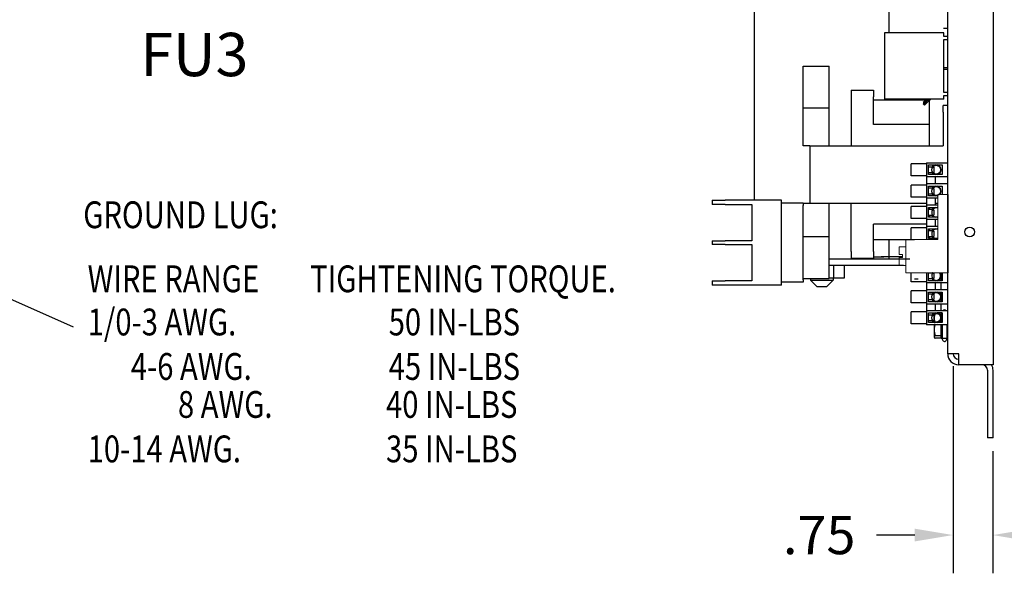
# Model space of a CAD drawing. Units: inches. Extents: x 72.9 to 163.4, y -6.5 to 50.1.
# Drawn here: x 135.3 to 153.8, y 8 to 18.4 of the extents above; entities that cross this region are included whole.
import ezdxf

# ---------------------------------------------------------------- set-up
doc = ezdxf.new("R2010")
doc.units = ezdxf.units.IN
doc.header["$MEASUREMENT"] = 0
doc.styles.add('MASTER', font='romans', dxfattribs={"width": 0.8})
doc.dimstyles.get("Standard").update_dxf_attribs({"dimtxt": 0.18, "dimasz": 0.18, "dimexe": 0.18, "dimexo": 0.0625, "dimgap": 0.09, "dimtad": 0, "dimtih": 1, "dimtoh": 1, "dimzin": 4, "dimdsep": 46, "dimtxsty": 'Standard', "dimcen": 0.09, "dimadec": 0, "dimazin": 1, "dimtfac": 1, "dimtofl": 0, "dimtmove": 0, "dimatfit": 3, "dimfxl": 1, "dimtolj": 1, "dimtzin": 0, "dimarcsym": 0})

# ---------------------------------------------------------------- blocks, each defined once
blk = doc.blocks.new('*D5')
at = {"color": 0, "lineweight": -2, "transparency": 16777216}
for p, q in [((152.851, 11.86), (152.851, 7.959)), ((153.601, 10.26), (153.601, 7.959)), ((152.131, 8.679), (151.411, 8.679)), ((154.321, 8.679), (155.041, 8.679))]:
    blk.add_line(p, q, dxfattribs=at)
at = {"color": 0, "transparency": 16777216}
for points in [[(152.131, 8.799), (152.131, 8.559), (152.851, 8.679)], [(154.321, 8.799), (154.321, 8.559), (153.601, 8.679)]]:
    blk.add_solid(points, dxfattribs=at)
at = {"layer": 'Defpoints', "color": 0, "transparency": 16777216}
for p in [(152.851, 12.11), (153.601, 10.51), (152.851, 8.679)]:
    blk.add_point(p, dxfattribs=at)
at = {"color": 0, "transparency": 16777216, "insert": (150.331, 8.679), "char_height": 0.72, "attachment_point": 5}
blk.add_mtext('\\A1;.75', dxfattribs=at)

msp = doc.modelspace()

# ---------------------------------------------------------------- linework, layer by layer
at = {"color": 7}
for p, q in [((153.605, 28.885), (153.605, 11.885)), ((152.751, 12.093), (152.751, 28.677)), ((149.116, 14.985), (149.116, 20.375)), ((151.646, 18.135), (151.646, 19.74)), ((152.674, 18.225), (152.749, 18.225)), ((151.561, 18.135), (151.561, 16.885)), ((152.681, 18.135), (151.561, 18.135)), ((151.561, 18.135), (151.561, 16.885)), ((152.681, 18.135), (151.561, 18.135)), ((152.681, 18.064), (152.681, 18.135)), ((152.681, 18.064), (152.681, 18.135)), ((152.751, 18.064), (152.681, 18.064)), ((152.751, 18.064), (152.681, 18.064)), ((152.681, 17.012), (152.681, 18.008)), ((152.681, 18.008), (152.751, 18.008)), ((152.681, 17.012), (152.681, 18.008)), ((152.681, 18.008), (152.751, 18.008)), ((150.031, 17.51), (150.519, 17.51)), ((150.031, 16.72), (150.031, 17.51)), ((150.519, 16.72), (150.519, 17.51)), ((152.751, 17.476), (152.681, 17.476)), ((152.751, 17.447), (152.681, 17.447)), ((150.934, 17.054), (151.354, 17.054)), ((150.934, 17.054), (150.934, 16.929)), ((150.934, 16.929), (150.934, 16.01)), ((151.354, 17.054), (151.354, 16.929)), ((151.354, 17.054), (151.354, 16.929)), ((151.354, 16.41), (151.354, 16.929)), ((151.354, 16.41), (151.354, 16.929)), ((152.681, 16.885), (151.561, 16.885)), ((152.681, 16.885), (151.561, 16.885)), ((151.646, 16.865), (151.646, 16.885)), ((151.651, 16.865), (151.651, 16.885)), ((152.314, 16.845), (152.358, 16.885)), ((152.314, 16.816), (152.389, 16.885)), ((152.402, 16.885), (152.335, 16.823)), ((152.433, 16.885), (152.335, 16.794)), ((152.751, 17.012), (152.681, 17.012)), ((152.751, 17.012), (152.681, 17.012)), ((152.681, 16.956), (152.751, 16.956)), ((152.681, 16.885), (152.681, 16.956)), ((152.681, 16.956), (152.751, 16.956)), ((152.681, 16.885), (152.681, 16.956)), ((150.031, 16.72), (150.519, 16.72)), ((150.031, 16.595), (150.031, 16.72)), ((150.519, 16.595), (150.519, 16.72)), ((152.336, 16.865), (151.354, 16.865)), ((152.367, 16.865), (151.354, 16.865)), ((152.314, 16.845), (152.292, 16.824)), ((152.292, 16.824), (152.313, 16.802)), ((152.314, 16.816), (152.292, 16.795)), ((152.292, 16.795), (152.313, 16.773)), ((152.313, 16.802), (152.335, 16.823)), ((152.313, 16.773), (152.335, 16.794)), ((152.335, 16.823), (152.314, 16.845)), ((152.335, 16.794), (152.314, 16.816)), ((152.407, 16.865), (152.38, 16.865)), ((152.407, 16.41), (152.407, 16.865)), ((152.407, 16.41), (152.407, 16.861)), ((152.751, 16.765), (152.665, 16.765)), ((152.665, 16.64), (152.665, 16.765)), ((152.751, 16.765), (152.665, 16.765)), ((152.665, 16.64), (152.665, 16.765)), ((150.031, 16.01), (150.031, 16.595)), ((150.519, 16.01), (150.519, 16.595)), ((152.665, 16.64), (152.665, 16.01)), ((152.665, 16.64), (152.665, 16.01)), ((152.665, 16.64), (152.665, 16.01)), ((152.407, 16.41), (151.354, 16.41)), ((152.407, 16.41), (151.354, 16.41)), ((152.407, 16.01), (152.407, 16.41)), ((152.407, 16.01), (152.407, 16.41)), ((152.407, 16.01), (152.407, 16.41)), ((150.156, 16.01), (150.031, 16.01)), ((150.156, 16.01), (150.156, 14.93)), ((150.156, 16.01), (152.665, 16.01)), ((152.066, 15.443), (152.066, 15.669)), ((152.349, 15.669), (152.066, 15.669)), ((152.066, 15.443), (152.066, 15.669)), ((152.349, 15.669), (152.066, 15.669)), ((152.349, 15.69), (152.349, 15.422)), ((152.349, 15.69), (152.751, 15.69)), ((152.349, 15.69), (152.349, 15.422)), ((152.349, 15.69), (152.751, 15.69)), ((152.392, 15.465), (152.392, 15.647)), ((152.392, 15.647), (152.646, 15.647)), ((152.392, 15.465), (152.392, 15.647)), ((152.392, 15.647), (152.646, 15.647)), ((152.456, 15.608), (152.392, 15.608)), ((152.456, 15.608), (152.392, 15.608)), ((152.466, 15.606), (152.492, 15.606)), ((152.466, 15.606), (152.492, 15.606)), ((152.492, 15.606), (152.492, 15.506)), ((152.492, 15.606), (152.492, 15.506)), ((152.646, 15.647), (152.646, 15.465)), ((152.646, 15.647), (152.646, 15.465)), ((152.349, 15.443), (152.066, 15.443)), ((152.349, 15.443), (152.066, 15.443)), ((152.349, 15.422), (152.349, 15.289)), ((152.751, 15.422), (152.349, 15.422)), ((152.349, 15.422), (152.349, 15.289)), ((152.751, 15.422), (152.349, 15.422)), ((152.392, 15.504), (152.456, 15.504)), ((152.392, 15.504), (152.456, 15.504)), ((152.646, 15.465), (152.392, 15.465)), ((152.646, 15.465), (152.392, 15.465)), ((152.466, 15.506), (152.492, 15.506)), ((152.466, 15.506), (152.492, 15.506)), ((152.522, 15.289), (152.522, 15.422)), ((152.522, 15.289), (152.522, 15.422)), ((152.066, 15.042), (152.066, 15.268)), ((152.349, 15.268), (152.066, 15.268)), ((152.066, 15.042), (152.066, 15.268)), ((152.349, 15.268), (152.066, 15.268)), ((152.349, 15.289), (152.349, 15.021)), ((152.751, 15.289), (152.349, 15.289)), ((152.349, 15.289), (152.349, 15.021)), ((152.751, 15.289), (152.349, 15.289)), ((152.392, 15.246), (152.646, 15.246)), ((152.392, 15.064), (152.392, 15.246)), ((152.392, 15.246), (152.646, 15.246)), ((152.392, 15.064), (152.392, 15.246)), ((152.456, 15.207), (152.392, 15.207)), ((152.456, 15.207), (152.392, 15.207)), ((152.466, 15.205), (152.492, 15.205)), ((152.466, 15.205), (152.492, 15.205)), ((152.492, 15.205), (152.492, 15.105)), ((152.492, 15.205), (152.492, 15.105)), ((152.646, 15.246), (152.646, 15.088)), ((152.646, 15.246), (152.646, 15.088)), ((152.349, 15.042), (152.066, 15.042)), ((152.349, 15.042), (152.066, 15.042)), ((152.349, 15.021), (152.349, 14.888)), ((152.564, 15.021), (152.349, 15.021)), ((152.349, 15.021), (152.349, 14.888)), ((152.564, 15.021), (152.349, 15.021)), ((152.392, 15.103), (152.456, 15.103)), ((152.392, 15.103), (152.456, 15.103)), ((152.564, 15.064), (152.392, 15.064)), ((152.564, 15.064), (152.392, 15.064)), ((152.466, 15.105), (152.492, 15.105)), ((152.466, 15.105), (152.492, 15.105)), ((152.522, 14.888), (152.522, 15.021)), ((152.522, 14.888), (152.522, 15.021)), ((152.751, 15.088), (152.751, 13.619)), ((152.751, 15.088), (152.751, 13.619)), ((148.314, 14.985), (148.564, 14.985)), ((148.314, 14.985), (148.314, 14.903)), ((148.564, 14.903), (148.314, 14.903)), ((149.622, 14.985), (148.564, 14.985)), ((148.564, 14.903), (149.063, 14.903)), ((149.063, 14.903), (149.063, 14.22)), ((149.622, 13.385), (149.622, 14.985)), ((150.031, 14.93), (149.622, 14.93)), ((150.031, 14.93), (150.031, 14.884)), ((150.031, 14.93), (150.156, 14.93)), ((150.031, 14.3), (150.031, 14.884)), ((150.156, 14.93), (152.349, 14.93)), ((150.519, 14.425), (150.519, 14.93)), ((150.934, 14.02), (150.934, 14.93)), ((152.066, 14.641), (152.066, 14.867)), ((152.349, 14.867), (152.066, 14.867)), ((152.066, 14.641), (152.066, 14.867)), ((152.349, 14.867), (152.066, 14.867)), ((152.349, 14.888), (152.349, 14.62)), ((152.564, 14.888), (152.349, 14.888)), ((152.349, 14.888), (152.349, 14.62)), ((152.564, 14.888), (152.349, 14.888)), ((152.392, 14.845), (152.564, 14.845)), ((152.392, 14.663), (152.392, 14.845)), ((152.392, 14.845), (152.564, 14.845)), ((152.392, 14.663), (152.392, 14.845)), ((152.407, 14.806), (152.407, 14.845)), ((152.407, 14.806), (152.407, 14.845)), ((152.522, 14.93), (152.564, 14.93)), ((152.522, 14.93), (152.564, 14.93)), ((152.456, 14.806), (152.392, 14.806)), ((152.456, 14.806), (152.392, 14.806)), ((152.392, 14.702), (152.456, 14.702)), ((152.392, 14.702), (152.456, 14.702)), ((152.564, 14.663), (152.392, 14.663)), ((152.564, 14.663), (152.392, 14.663)), ((152.407, 14.663), (152.407, 14.702)), ((152.407, 14.663), (152.407, 14.702)), ((152.466, 14.804), (152.492, 14.804)), ((152.466, 14.804), (152.492, 14.804)), ((152.466, 14.704), (152.492, 14.704)), ((152.466, 14.704), (152.492, 14.704)), ((152.492, 14.804), (152.492, 14.704)), ((152.492, 14.804), (152.492, 14.704)), ((151.354, 14.02), (151.354, 14.535)), ((152.349, 14.535), (151.354, 14.535)), ((151.354, 14.02), (151.354, 14.535)), ((152.349, 14.535), (151.354, 14.535)), ((152.349, 14.641), (152.066, 14.641)), ((152.349, 14.641), (152.066, 14.641)), ((152.066, 14.24), (152.066, 14.466)), ((152.349, 14.466), (152.066, 14.466)), ((152.066, 14.24), (152.066, 14.466)), ((152.349, 14.466), (152.066, 14.466)), ((152.349, 14.62), (152.349, 14.487)), ((152.564, 14.62), (152.349, 14.62)), ((152.349, 14.62), (152.349, 14.487)), ((152.564, 14.62), (152.349, 14.62)), ((152.349, 14.487), (152.349, 14.244)), ((152.564, 14.487), (152.349, 14.487)), ((152.349, 14.487), (152.349, 14.244)), ((152.564, 14.487), (152.349, 14.487)), ((152.522, 14.487), (152.522, 14.62)), ((152.522, 14.487), (152.522, 14.62)), ((150.031, 13.51), (150.031, 14.3)), ((150.031, 14.3), (150.519, 14.3)), ((150.519, 14.3), (150.519, 14.425)), ((150.519, 13.51), (150.519, 14.3)), ((152.392, 14.444), (152.564, 14.444)), ((152.392, 14.262), (152.392, 14.444)), ((152.392, 14.444), (152.564, 14.444)), ((152.392, 14.262), (152.392, 14.444)), ((152.456, 14.405), (152.392, 14.405)), ((152.456, 14.405), (152.392, 14.405)), ((152.392, 14.301), (152.456, 14.301)), ((152.392, 14.301), (152.456, 14.301)), ((152.407, 14.405), (152.407, 14.444)), ((152.407, 14.405), (152.407, 14.444)), ((152.407, 14.262), (152.407, 14.301)), ((152.407, 14.262), (152.407, 14.301)), ((152.466, 14.403), (152.492, 14.403)), ((152.466, 14.403), (152.492, 14.403)), ((152.466, 14.303), (152.492, 14.303)), ((152.466, 14.303), (152.492, 14.303)), ((152.492, 14.403), (152.492, 14.303)), ((152.492, 14.403), (152.492, 14.303)), ((148.314, 14.22), (148.564, 14.22)), ((148.314, 14.22), (148.314, 14.15)), ((148.564, 14.15), (148.314, 14.15)), ((149.063, 14.22), (148.564, 14.22)), ((148.564, 14.15), (149.063, 14.15)), ((149.063, 14.15), (149.063, 13.467)), ((152.126, 14.235), (151.354, 14.235)), ((151.964, 14.235), (151.354, 14.235)), ((151.646, 13.88), (151.646, 14.235)), ((151.646, 13.88), (151.646, 14.235)), ((151.651, 13.92), (151.651, 14.235)), ((152.564, 14.262), (152.392, 14.262)), ((152.564, 14.262), (152.392, 14.262)), ((152.564, 14.245), (152.554, 14.245)), ((152.564, 14.245), (152.554, 14.245)), ((150.934, 14.02), (150.934, 13.895)), ((151.354, 14.02), (151.354, 13.895)), ((151.354, 14.02), (151.354, 13.895)), ((151.354, 13.92), (151.547, 13.92)), ((151.899, 13.92), (151.499, 13.92)), ((151.899, 13.92), (151.547, 13.92)), ((150.519, 13.88), (151.542, 13.88)), ((151.916, 13.755), (150.519, 13.755)), ((150.606, 13.522), (150.606, 13.755)), ((150.81, 13.522), (150.81, 13.755)), ((150.934, 13.895), (151.354, 13.895)), ((151.542, 13.88), (152.041, 13.88)), ((152.066, 13.446), (152.066, 13.615)), ((152.066, 13.446), (152.066, 13.615)), ((152.349, 13.619), (152.349, 13.425)), ((152.349, 13.619), (152.349, 13.425)), ((152.349, 13.539), (152.349, 13.425)), ((152.349, 13.539), (152.349, 13.425)), ((152.392, 13.468), (152.392, 13.619)), ((152.392, 13.468), (152.392, 13.619)), ((152.456, 13.611), (152.392, 13.611)), ((152.456, 13.611), (152.392, 13.611)), ((152.392, 13.468), (152.392, 13.54)), ((152.392, 13.468), (152.392, 13.54)), ((152.466, 13.609), (152.492, 13.609)), ((152.466, 13.609), (152.492, 13.609)), ((152.492, 13.609), (152.492, 13.509)), ((152.492, 13.609), (152.492, 13.509)), ((152.492, 13.609), (152.492, 13.509)), ((152.492, 13.609), (152.492, 13.509)), ((152.626, 13.578), (152.626, 13.619)), ((152.626, 13.578), (152.626, 13.619)), ((152.626, 13.468), (152.626, 13.54)), ((152.626, 13.468), (152.626, 13.54)), ((152.626, 13.468), (152.626, 13.54)), ((152.626, 13.468), (152.626, 13.54)), ((152.646, 13.619), (152.646, 13.468)), ((152.646, 13.619), (152.646, 13.468)), ((148.314, 13.467), (148.564, 13.467)), ((148.314, 13.467), (148.314, 13.385)), ((148.564, 13.385), (148.314, 13.385)), ((149.063, 13.467), (148.564, 13.467)), ((149.622, 13.385), (148.564, 13.385)), ((150.031, 13.44), (149.622, 13.44)), ((150.031, 13.486), (150.031, 13.51)), ((150.031, 13.51), (150.519, 13.51)), ((150.031, 13.486), (150.031, 13.44)), ((150.166, 13.51), (150.166, 13.475)), ((150.166, 13.475), (150.596, 13.475)), ((150.291, 13.35), (150.166, 13.475)), ((150.471, 13.35), (150.291, 13.35)), ((150.471, 13.35), (150.596, 13.475)), ((150.519, 13.522), (150.606, 13.522)), ((150.596, 13.522), (150.596, 13.475)), ((150.606, 13.522), (150.81, 13.522)), ((152.349, 13.446), (152.066, 13.446)), ((152.349, 13.446), (152.066, 13.446)), ((152.197, 13.495), (152.126, 13.495)), ((152.197, 13.495), (152.126, 13.495)), ((152.349, 13.425), (152.349, 13.297)), ((152.751, 13.425), (152.349, 13.425)), ((152.349, 13.425), (152.349, 13.297)), ((152.751, 13.425), (152.349, 13.425)), ((152.751, 13.425), (152.349, 13.425)), ((152.751, 13.425), (152.349, 13.425)), ((152.751, 13.425), (152.349, 13.425)), ((152.751, 13.425), (152.349, 13.425)), ((152.392, 13.507), (152.456, 13.507)), ((152.392, 13.507), (152.456, 13.507)), ((152.392, 13.507), (152.456, 13.507)), ((152.392, 13.507), (152.456, 13.507)), ((152.392, 13.507), (152.456, 13.507)), ((152.392, 13.507), (152.456, 13.507)), ((152.646, 13.468), (152.392, 13.468)), ((152.646, 13.468), (152.392, 13.468)), ((152.646, 13.468), (152.392, 13.468)), ((152.646, 13.468), (152.392, 13.468)), ((152.646, 13.468), (152.392, 13.468)), ((152.646, 13.468), (152.392, 13.468)), ((152.466, 13.509), (152.492, 13.509)), ((152.466, 13.509), (152.492, 13.509)), ((152.466, 13.509), (152.492, 13.509)), ((152.466, 13.509), (152.492, 13.509)), ((152.466, 13.509), (152.492, 13.509)), ((152.466, 13.509), (152.492, 13.509)), ((152.492, 13.521), (152.492, 13.509)), ((152.492, 13.521), (152.492, 13.509)), ((152.522, 13.297), (152.522, 13.425)), ((152.522, 13.297), (152.522, 13.425)), ((152.626, 13.468), (152.626, 13.495)), ((152.626, 13.468), (152.626, 13.495)), ((152.626, 13.297), (152.626, 13.425)), ((152.626, 13.297), (152.626, 13.425)), ((152.646, 13.495), (152.646, 13.468)), ((152.646, 13.495), (152.646, 13.468)), ((152.066, 13.05), (152.066, 13.276)), ((152.349, 13.276), (152.066, 13.276)), ((152.066, 13.05), (152.066, 13.276)), ((152.349, 13.276), (152.066, 13.276)), ((152.349, 13.297), (152.349, 13.029)), ((152.751, 13.297), (152.349, 13.297)), ((152.349, 13.297), (152.349, 13.029)), ((152.751, 13.297), (152.349, 13.297)), ((152.392, 13.254), (152.646, 13.254)), ((152.392, 13.072), (152.392, 13.254)), ((152.392, 13.254), (152.646, 13.254)), ((152.392, 13.072), (152.392, 13.254)), ((152.456, 13.215), (152.392, 13.215)), ((152.456, 13.215), (152.392, 13.215)), ((152.466, 13.213), (152.492, 13.213)), ((152.466, 13.213), (152.492, 13.213)), ((152.492, 13.213), (152.492, 13.113)), ((152.492, 13.213), (152.492, 13.113)), ((152.626, 13.182), (152.626, 13.254)), ((152.626, 13.182), (152.626, 13.254)), ((152.646, 13.254), (152.646, 13.072)), ((152.646, 13.254), (152.646, 13.072)), ((152.349, 13.05), (152.066, 13.05)), ((152.349, 13.05), (152.066, 13.05)), ((152.349, 13.029), (152.349, 12.903)), ((152.751, 13.029), (152.349, 13.029)), ((152.349, 13.029), (152.349, 12.903)), ((152.751, 13.029), (152.349, 13.029)), ((152.392, 13.111), (152.456, 13.111)), ((152.392, 13.111), (152.456, 13.111)), ((152.646, 13.072), (152.392, 13.072)), ((152.646, 13.072), (152.392, 13.072)), ((152.466, 13.113), (152.492, 13.113)), ((152.466, 13.113), (152.492, 13.113)), ((152.522, 12.903), (152.522, 13.029)), ((152.522, 12.903), (152.522, 13.029)), ((152.626, 13.072), (152.626, 13.144)), ((152.626, 13.072), (152.626, 13.144)), ((152.626, 12.903), (152.626, 13.029)), ((152.626, 12.903), (152.626, 13.029)), ((152.066, 12.656), (152.066, 12.882)), ((152.349, 12.882), (152.066, 12.882)), ((152.066, 12.656), (152.066, 12.882)), ((152.349, 12.882), (152.066, 12.882)), ((152.066, 12.656), (152.066, 12.882)), ((152.349, 12.882), (152.066, 12.882)), ((152.066, 12.656), (152.066, 12.882)), ((152.349, 12.882), (152.066, 12.882)), ((152.349, 12.903), (152.349, 12.635)), ((152.751, 12.903), (152.349, 12.903)), ((152.349, 12.903), (152.349, 12.635)), ((152.751, 12.903), (152.349, 12.903)), ((152.349, 12.903), (152.349, 12.635)), ((152.751, 12.903), (152.349, 12.903)), ((152.349, 12.903), (152.349, 12.635)), ((152.751, 12.903), (152.349, 12.903)), ((152.392, 12.86), (152.646, 12.86)), ((152.392, 12.678), (152.392, 12.86)), ((152.392, 12.86), (152.646, 12.86)), ((152.392, 12.678), (152.392, 12.86)), ((152.392, 12.86), (152.646, 12.86)), ((152.392, 12.678), (152.392, 12.86)), ((152.392, 12.86), (152.646, 12.86)), ((152.392, 12.678), (152.392, 12.86)), ((152.456, 12.821), (152.392, 12.821)), ((152.456, 12.821), (152.392, 12.821)), ((152.456, 12.821), (152.392, 12.821)), ((152.456, 12.821), (152.392, 12.821)), ((152.466, 12.819), (152.492, 12.819)), ((152.466, 12.819), (152.492, 12.819)), ((152.466, 12.819), (152.492, 12.819)), ((152.466, 12.819), (152.492, 12.819)), ((152.492, 12.819), (152.492, 12.719)), ((152.492, 12.819), (152.492, 12.719)), ((152.492, 12.819), (152.492, 12.719)), ((152.492, 12.819), (152.492, 12.719)), ((152.497, 12.841), (152.498, 12.844)), ((152.497, 12.841), (152.498, 12.844)), ((152.497, 12.841), (152.497, 12.762)), ((152.497, 12.841), (152.497, 12.762)), ((152.644, 12.86), (152.558, 12.86)), ((152.644, 12.86), (152.558, 12.86)), ((152.626, 12.788), (152.626, 12.86)), ((152.626, 12.86), (152.626, 12.86)), ((152.626, 12.788), (152.626, 12.86)), ((152.626, 12.86), (152.626, 12.86)), ((152.644, 12.86), (152.644, 12.86)), ((152.644, 12.86), (152.644, 12.678)), ((152.644, 12.86), (152.644, 12.86)), ((152.644, 12.86), (152.644, 12.678)), ((152.646, 12.86), (152.646, 12.678)), ((152.646, 12.86), (152.646, 12.678)), ((152.646, 12.86), (152.646, 12.678)), ((152.646, 12.86), (152.646, 12.678)), ((152.349, 12.656), (152.066, 12.656)), ((152.349, 12.656), (152.066, 12.656)), ((152.349, 12.656), (152.066, 12.656)), ((152.349, 12.656), (152.066, 12.656)), ((152.751, 12.635), (152.349, 12.635)), ((152.751, 12.635), (152.349, 12.635)), ((152.751, 12.635), (152.349, 12.635)), ((152.751, 12.635), (152.349, 12.635)), ((152.392, 12.717), (152.456, 12.717)), ((152.392, 12.717), (152.456, 12.717)), ((152.392, 12.717), (152.456, 12.717)), ((152.392, 12.717), (152.456, 12.717)), ((152.646, 12.678), (152.392, 12.678)), ((152.646, 12.678), (152.392, 12.678)), ((152.646, 12.678), (152.392, 12.678)), ((152.646, 12.678), (152.392, 12.678)), ((152.466, 12.719), (152.492, 12.719)), ((152.466, 12.719), (152.492, 12.719)), ((152.466, 12.719), (152.492, 12.719)), ((152.466, 12.719), (152.492, 12.719)), ((152.497, 12.747), (152.492, 12.747)), ((152.497, 12.747), (152.492, 12.747)), ((152.497, 12.762), (152.497, 12.694)), ((152.497, 12.762), (152.497, 12.694)), ((152.497, 12.683), (152.497, 12.678)), ((152.497, 12.683), (152.497, 12.678)), ((152.497, 12.635), (152.497, 12.547)), ((152.497, 12.635), (152.497, 12.547)), ((152.511, 12.678), (152.512, 12.678)), ((152.511, 12.678), (152.512, 12.678)), ((152.626, 12.678), (152.626, 12.75)), ((152.626, 12.678), (152.626, 12.75)), ((152.626, 12.38), (152.626, 12.635)), ((152.626, 12.38), (152.626, 12.635)), ((152.644, 12.635), (152.644, 12.428)), ((152.644, 12.635), (152.644, 12.428)), ((152.733, 12.635), (152.733, 12.365)), ((152.733, 12.635), (152.733, 12.365)), ((152.497, 12.547), (152.497, 12.406)), ((152.497, 12.547), (152.497, 12.406)), ((152.644, 12.428), (152.516, 12.428)), ((152.644, 12.428), (152.516, 12.428)), ((152.644, 12.428), (152.644, 12.369)), ((152.644, 12.428), (152.644, 12.369)), ((152.751, 12.497), (152.733, 12.497)), ((152.751, 12.497), (152.733, 12.497)), ((152.497, 12.406), (152.497, 12.403)), ((152.497, 12.406), (152.497, 12.403)), ((152.497, 12.403), (152.498, 12.4)), ((152.497, 12.403), (152.498, 12.4)), ((152.644, 12.385), (152.516, 12.385)), ((152.644, 12.385), (152.516, 12.385)), ((152.626, 12.38), (152.626, 12.385)), ((152.626, 12.38), (152.626, 12.385)), ((152.751, 12.38), (152.626, 12.38)), ((152.644, 12.38), (152.626, 12.38)), ((152.751, 12.38), (152.626, 12.38)), ((152.644, 12.38), (152.626, 12.38)), ((152.644, 12.369), (152.658, 12.345)), ((152.644, 12.369), (152.658, 12.345)), ((152.751, 12.38), (152.733, 12.38)), ((152.751, 12.38), (152.733, 12.38)), ((152.959, 12.093), (152.751, 12.093)), ((152.959, 12.093), (152.751, 12.093)), ((152.959, 11.885), (152.959, 12.093)), ((152.959, 11.885), (152.959, 12.093)), ((153.605, 11.885), (152.959, 11.885)), ((153.605, 11.885), (152.959, 11.885)), ((153.501, 11.781), (153.501, 10.51)), ((153.605, 10.51), (153.605, 11.781)), ((153.605, 10.51), (153.501, 10.51))]:
    msp.add_line(p, q, dxfattribs=at)
at = {"color": 7, "lineweight": 0}
for p, q in [((152.564, 15.088), (152.564, 14.244)), ((152.564, 15.088), (152.751, 15.088)), ((152.564, 15.088), (152.564, 14.244)), ((152.564, 15.088), (152.751, 15.088)), ((151.839, 13.961), (151.839, 14.106)), ((151.964, 14.106), (151.839, 14.106)), ((152.564, 14.244), (151.964, 14.244)), ((151.964, 13.619), (151.964, 14.244)), ((151.839, 13.961), (151.899, 13.961)), ((151.899, 13.907), (151.839, 13.907)), ((151.839, 13.757), (151.839, 13.907)), ((151.899, 13.907), (151.899, 13.961)), ((151.964, 13.757), (151.839, 13.757)), ((152.751, 13.619), (151.964, 13.619))]:
    msp.add_line(p, q, dxfattribs=at)
at = {"color": 7, "flags": 128}
for points in [[(152.513, 12.851), (152.511, 12.847), (152.51, 12.843), (152.509, 12.839), (152.508, 12.835), (152.507, 12.831), (152.506, 12.827), (152.505, 12.824), (152.504, 12.82), (152.503, 12.816), (152.502, 12.812), (152.501, 12.809), (152.501, 12.805), (152.5, 12.802), (152.499, 12.798), (152.499, 12.794), (152.498, 12.791), (152.498, 12.787), (152.498, 12.784), (152.497, 12.78), (152.497, 12.777), (152.497, 12.773), (152.497, 12.77), (152.497, 12.766), (152.497, 12.762)], [(152.513, 12.851), (152.511, 12.847), (152.51, 12.843), (152.509, 12.839), (152.508, 12.835), (152.507, 12.831), (152.506, 12.827), (152.505, 12.824), (152.504, 12.82), (152.503, 12.816), (152.502, 12.812), (152.501, 12.809), (152.501, 12.805), (152.5, 12.802), (152.499, 12.798), (152.499, 12.794), (152.498, 12.791), (152.498, 12.787), (152.498, 12.784), (152.497, 12.78), (152.497, 12.777), (152.497, 12.773), (152.497, 12.77), (152.497, 12.766), (152.497, 12.762)], [(152.498, 12.844), (152.498, 12.845), (152.498, 12.845), (152.498, 12.845), (152.498, 12.845), (152.499, 12.845), (152.499, 12.845), (152.499, 12.845), (152.499, 12.845), (152.499, 12.845), (152.499, 12.845), (152.499, 12.845), (152.499, 12.845), (152.499, 12.845), (152.499, 12.845), (152.499, 12.845), (152.499, 12.845), (152.499, 12.845), (152.499, 12.845), (152.499, 12.845), (152.499, 12.845), (152.499, 12.846), (152.499, 12.846), (152.499, 12.846), (152.499, 12.846)], [(152.498, 12.844), (152.498, 12.845), (152.498, 12.845), (152.498, 12.845), (152.498, 12.845), (152.499, 12.845), (152.499, 12.845), (152.499, 12.845), (152.499, 12.845), (152.499, 12.845), (152.499, 12.845), (152.499, 12.845), (152.499, 12.845), (152.499, 12.845), (152.499, 12.845), (152.499, 12.845), (152.499, 12.845), (152.499, 12.845), (152.499, 12.845), (152.499, 12.845), (152.499, 12.845), (152.499, 12.846), (152.499, 12.846), (152.499, 12.846), (152.499, 12.846)], [(152.497, 12.762), (152.497, 12.759), (152.497, 12.756), (152.497, 12.753), (152.497, 12.75), (152.497, 12.747), (152.497, 12.744), (152.497, 12.741), (152.498, 12.738), (152.498, 12.735), (152.498, 12.732), (152.499, 12.729), (152.499, 12.726), (152.5, 12.723), (152.5, 12.72), (152.501, 12.717), (152.502, 12.714), (152.502, 12.711), (152.503, 12.708), (152.504, 12.705), (152.504, 12.702), (152.505, 12.699), (152.506, 12.695), (152.507, 12.692), (152.508, 12.689)], [(152.497, 12.762), (152.497, 12.759), (152.497, 12.756), (152.497, 12.753), (152.497, 12.75), (152.497, 12.747), (152.497, 12.744), (152.497, 12.741), (152.498, 12.738), (152.498, 12.735), (152.498, 12.732), (152.499, 12.729), (152.499, 12.726), (152.5, 12.723), (152.5, 12.72), (152.501, 12.717), (152.502, 12.714), (152.502, 12.711), (152.503, 12.708), (152.504, 12.705), (152.504, 12.702), (152.505, 12.699), (152.506, 12.695), (152.507, 12.692), (152.508, 12.689)], [(152.508, 12.635), (152.507, 12.631), (152.506, 12.627), (152.505, 12.624), (152.504, 12.62), (152.503, 12.616), (152.503, 12.612), (152.502, 12.608), (152.501, 12.605), (152.501, 12.601), (152.5, 12.597), (152.5, 12.594), (152.499, 12.59), (152.499, 12.586), (152.498, 12.583), (152.498, 12.579), (152.498, 12.576), (152.497, 12.572), (152.497, 12.568), (152.497, 12.565), (152.497, 12.561), (152.497, 12.557), (152.497, 12.554), (152.497, 12.55), (152.497, 12.547)], [(152.508, 12.635), (152.507, 12.631), (152.506, 12.627), (152.505, 12.624), (152.504, 12.62), (152.503, 12.616), (152.503, 12.612), (152.502, 12.608), (152.501, 12.605), (152.501, 12.601), (152.5, 12.597), (152.5, 12.594), (152.499, 12.59), (152.499, 12.586), (152.498, 12.583), (152.498, 12.579), (152.498, 12.576), (152.497, 12.572), (152.497, 12.568), (152.497, 12.565), (152.497, 12.561), (152.497, 12.557), (152.497, 12.554), (152.497, 12.55), (152.497, 12.547)], [(152.497, 12.547), (152.497, 12.542), (152.497, 12.537), (152.497, 12.532), (152.497, 12.528), (152.497, 12.523), (152.498, 12.518), (152.498, 12.513), (152.499, 12.509), (152.499, 12.504), (152.5, 12.499), (152.501, 12.494), (152.501, 12.489), (152.502, 12.485), (152.503, 12.48), (152.504, 12.475), (152.505, 12.47), (152.506, 12.465), (152.507, 12.46), (152.509, 12.455), (152.51, 12.449), (152.511, 12.444), (152.513, 12.439), (152.514, 12.433), (152.516, 12.428)], [(152.497, 12.547), (152.497, 12.542), (152.497, 12.537), (152.497, 12.532), (152.497, 12.528), (152.497, 12.523), (152.498, 12.518), (152.498, 12.513), (152.499, 12.509), (152.499, 12.504), (152.5, 12.499), (152.501, 12.494), (152.501, 12.489), (152.502, 12.485), (152.503, 12.48), (152.504, 12.475), (152.505, 12.47), (152.506, 12.465), (152.507, 12.46), (152.509, 12.455), (152.51, 12.449), (152.511, 12.444), (152.513, 12.439), (152.514, 12.433), (152.516, 12.428)], [(152.516, 12.428), (152.514, 12.427), (152.513, 12.426), (152.511, 12.425), (152.51, 12.424), (152.509, 12.423), (152.507, 12.422), (152.506, 12.421), (152.505, 12.42), (152.504, 12.419), (152.503, 12.419), (152.502, 12.418), (152.501, 12.417), (152.501, 12.416), (152.5, 12.415), (152.499, 12.414), (152.499, 12.413), (152.498, 12.412), (152.498, 12.412), (152.497, 12.411), (152.497, 12.41), (152.497, 12.409), (152.497, 12.408), (152.497, 12.407), (152.497, 12.406)], [(152.516, 12.428), (152.514, 12.427), (152.513, 12.426), (152.511, 12.425), (152.51, 12.424), (152.509, 12.423), (152.507, 12.422), (152.506, 12.421), (152.505, 12.42), (152.504, 12.419), (152.503, 12.419), (152.502, 12.418), (152.501, 12.417), (152.501, 12.416), (152.5, 12.415), (152.499, 12.414), (152.499, 12.413), (152.498, 12.412), (152.498, 12.412), (152.497, 12.411), (152.497, 12.41), (152.497, 12.409), (152.497, 12.408), (152.497, 12.407), (152.497, 12.406)], [(152.497, 12.406), (152.497, 12.406), (152.497, 12.405), (152.497, 12.404), (152.497, 12.403), (152.497, 12.402), (152.498, 12.401), (152.498, 12.4), (152.499, 12.4), (152.499, 12.399), (152.5, 12.398), (152.501, 12.397), (152.501, 12.396), (152.502, 12.395), (152.503, 12.394), (152.504, 12.393), (152.505, 12.392), (152.506, 12.392), (152.507, 12.391), (152.509, 12.39), (152.51, 12.389), (152.511, 12.388), (152.513, 12.387), (152.514, 12.386), (152.516, 12.385)], [(152.497, 12.406), (152.497, 12.406), (152.497, 12.405), (152.497, 12.404), (152.497, 12.403), (152.497, 12.402), (152.498, 12.401), (152.498, 12.4), (152.499, 12.4), (152.499, 12.399), (152.5, 12.398), (152.501, 12.397), (152.501, 12.396), (152.502, 12.395), (152.503, 12.394), (152.504, 12.393), (152.505, 12.392), (152.506, 12.392), (152.507, 12.391), (152.509, 12.39), (152.51, 12.389), (152.511, 12.388), (152.513, 12.387), (152.514, 12.386), (152.516, 12.385)]]:
    msp.add_lwpolyline(points, dxfattribs=at)
at = {"color": 7}
for centre, radius in [((152.534, 15.556), 0.0842), ((152.534, 15.556), 0.0842), ((152.534, 15.155), 0.0842), ((152.534, 15.155), 0.0842), ((153.165, 14.385), 0.0925), ((153.165, 14.385), 0.0925), ((153.165, 14.385), 0.0925), ((152.534, 13.163), 0.0842), ((152.534, 13.163), 0.0842), ((152.534, 12.769), 0.0842), ((152.534, 12.769), 0.0842), ((152.534, 12.769), 0.0842), ((152.534, 12.769), 0.0842)]:
    msp.add_circle(centre, radius, dxfattribs=at)
for centre, radius, start, end in [((152.534, 15.556), 0.0935, 103.2793, 146.0423), ((152.534, 15.556), 0.0935, 103.2793, 146.0423), ((152.534, 15.556), 0.0935, 283.2793, 76.7207), ((152.534, 15.556), 0.0935, 283.2793, 76.7207), ((152.534, 15.556), 0.0935, 213.9577, 256.7207), ((152.534, 15.556), 0.0935, 213.9577, 256.7207), ((152.534, 15.155), 0.0935, 103.2793, 146.0423), ((152.534, 15.155), 0.0935, 103.2793, 146.0423), ((152.534, 15.155), 0.0935, 313.9263, 76.7207), ((152.534, 15.155), 0.0935, 313.9263, 76.7207), ((152.534, 15.155), 0.0935, 213.9577, 256.7207), ((152.534, 15.155), 0.0935, 213.9577, 256.7207), ((152.534, 15.155), 0.0935, 283.2793, 288.4116), ((152.534, 15.155), 0.0935, 283.2793, 288.4116), ((152.534, 14.754), 0.0842, 69.4607, 290.5393), ((152.534, 14.754), 0.0842, 69.4607, 290.5393), ((152.534, 14.754), 0.0935, 103.2793, 146.0423), ((152.534, 14.754), 0.0935, 103.2793, 146.0423), ((152.534, 14.754), 0.0935, 71.5884, 76.7207), ((152.534, 14.754), 0.0935, 71.5884, 76.7207), ((152.534, 14.754), 0.0935, 213.9577, 256.7207), ((152.534, 14.754), 0.0935, 213.9577, 256.7207), ((152.534, 14.754), 0.0935, 283.2793, 288.4116), ((152.534, 14.754), 0.0935, 283.2793, 288.4116), ((152.534, 14.353), 0.0842, 69.4607, 290.5393), ((152.534, 14.353), 0.0842, 69.4607, 290.5393), ((152.534, 14.353), 0.0935, 103.2793, 146.0423), ((152.534, 14.353), 0.0935, 103.2793, 146.0423), ((152.534, 14.353), 0.0935, 213.9577, 256.7207), ((152.534, 14.353), 0.0935, 213.9577, 256.7207), ((152.534, 14.353), 0.0935, 71.5884, 76.7207), ((152.534, 14.353), 0.0935, 71.5884, 76.7207), ((152.534, 14.353), 0.0935, 283.2793, 288.4116), ((152.534, 14.353), 0.0935, 283.2793, 288.4116), ((152.534, 13.559), 0.0842, 134.6226, 45.3774), ((152.534, 13.559), 0.0842, 134.6226, 45.3774), ((152.534, 13.559), 0.0935, 140.1538, 146.0423), ((152.534, 13.559), 0.0935, 140.1538, 146.0423), ((152.534, 13.559), 0.0935, 283.2793, 39.8462), ((152.534, 13.559), 0.0935, 283.2793, 39.8462), ((152.534, 13.559), 0.0842, 199.4985, 310.6772), ((152.534, 13.559), 0.0842, 199.4985, 310.6772), ((152.534, 13.559), 0.0935, 213.9577, 256.7207), ((152.534, 13.559), 0.0935, 213.9577, 256.7207), ((152.534, 13.559), 0.0935, 213.9577, 256.7207), ((152.534, 13.559), 0.0935, 213.9577, 256.7207), ((152.534, 13.559), 0.0935, 213.9577, 256.7207), ((152.534, 13.559), 0.0935, 213.9577, 256.7207), ((152.534, 13.559), 0.0935, 283.2793, 316.9435), ((152.534, 13.559), 0.0935, 283.2793, 316.9435), ((152.534, 13.163), 0.0935, 103.2793, 146.0423), ((152.534, 13.163), 0.0935, 103.2793, 146.0423), ((152.534, 13.163), 0.0935, 283.2793, 76.7207), ((152.534, 13.163), 0.0935, 283.2793, 76.7207), ((152.534, 13.163), 0.0935, 213.9577, 256.7207), ((152.534, 13.163), 0.0935, 213.9577, 256.7207), ((152.534, 12.769), 0.0935, 103.2793, 146.0423), ((152.534, 12.769), 0.0935, 103.2793, 146.0423), ((152.534, 12.769), 0.0935, 103.2793, 146.0423), ((152.534, 12.769), 0.0935, 103.2793, 146.0423), ((152.534, 12.769), 0.0935, 283.2793, 76.7207), ((152.534, 12.769), 0.0935, 283.2793, 76.7207), ((152.534, 12.769), 0.0935, 283.2793, 76.7207), ((152.534, 12.769), 0.0935, 283.2793, 76.7207), ((152.693, 12.879), 0.04, 36.5995, 143.4005), ((152.693, 12.879), 0.04, 36.5995, 143.4005), ((152.534, 12.769), 0.0935, 213.9577, 256.7207), ((152.534, 12.769), 0.0935, 213.9577, 256.7207), ((152.534, 12.769), 0.0935, 213.9577, 256.7207), ((152.534, 12.769), 0.0935, 213.9577, 256.7207), ((152.693, 12.365), 0.04, 210, 0), ((152.693, 12.365), 0.04, 210, 0), ((152.959, 12.093), 0.208, 180, 270), ((152.959, 12.093), 0.208, 180, 270), ((152.959, 12.093), 0.104, 180, 270), ((152.959, 12.093), 0.104, 180, 270), ((153.397, 11.781), 0.104, 0, 90), ((153.397, 11.781), 0.104, 0, 90), ((153.397, 11.781), 0.208, 0, 30), ((153.397, 11.781), 0.208, 0, 30)]:
    msp.add_arc(centre, radius, start, end, dxfattribs=at)

# ---------------------------------------------------------------- texts
at = {"color": 7, "style": 'MASTER', "width": 0.8}
for s, height, p in [('GROUND LUG:', 0.50457, (136.474, 14.457)), ('WIRE RANGE', 0.5046, (136.557, 13.251)), ('TIGHTENING TORQUE.', 0.50457, (140.746, 13.251)), ('1/0-3 AWG.', 0.5046, (136.557, 12.438)), ('50 IN-LBS', 0.5046, (142.225, 12.438)), ('4-6 AWG.', 0.5046, (137.37, 11.601)), ('45 IN-LBS', 0.5046, (142.225, 11.601)), ('8 AWG.', 0.5046, (138.257, 10.886)), ('40 IN-LBS', 0.5046, (142.175, 10.886)), ('10-14 AWG.', 0.5046, (136.557, 10.049)), ('35 IN-LBS', 0.5046, (142.175, 10.049))]:
    msp.add_text(s, height=height, dxfattribs=at).set_placement(p)
at = {"color": 7, "insert": (137.549, 17.621), "char_height": 0.8157, "attachment_point": 4, "style": 'MASTER'}
msp.add_mtext('FU3', dxfattribs=at)

# ---------------------------------------------------------------- dimensions: what is measured, and where the dimension line sits
at = {"color": 7}
dim = msp.add_linear_dim(base=(152.851, 8.679), p1=(153.601, 10.51), p2=(152.851, 12.11), dimstyle='Standard', override={"dimscale": 4}, dxfattribs=at)
dim.commit()
dim.dimension.update_dxf_attribs({"geometry": '*D5', "text_midpoint": (150.331, 8.679)})

# ---------------------------------------------------------------- leaders
msp.add_leader([(132.381, 14.336), (136.283, 12.598)], dimstyle='Standard', override={"dimscale": 4, "dimgap": 0.09, "dimtad": 0}, dxfattribs=at)

doc.saveas('drawing.dxf')
